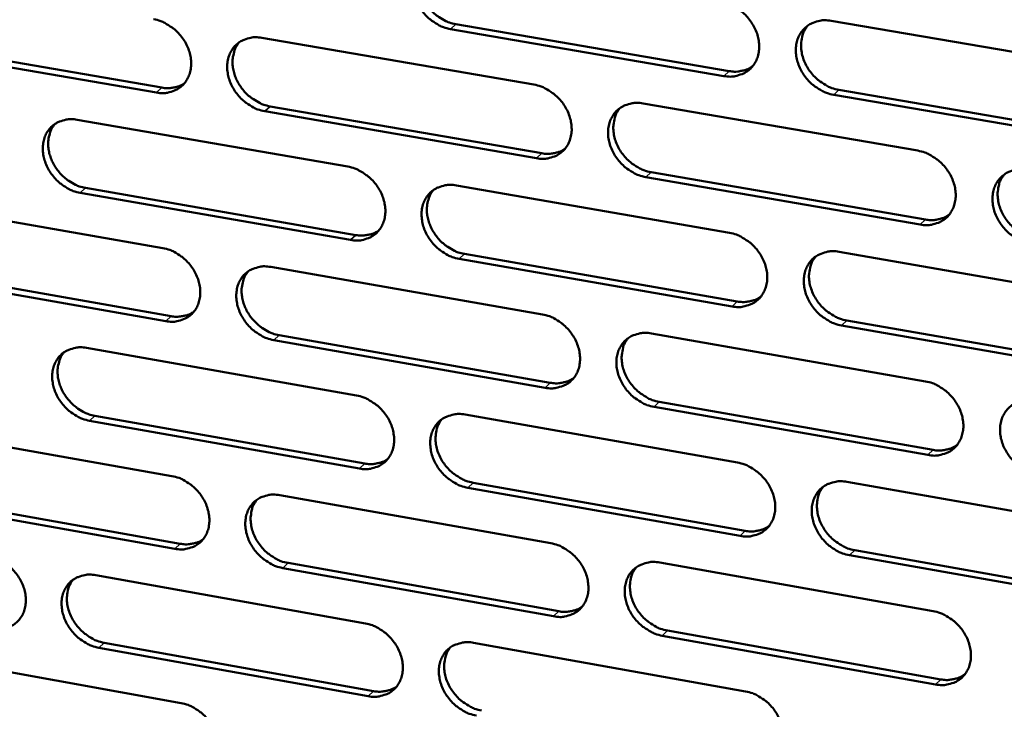
# Model space of a CAD drawing. Units: millimetres. Extents: x 65 to 5840, y 100 to 4100.
# Drawn here: x 5151 to 5204, y 3110 to 3147 of the extents above; entities that cross this region are included whole.
import ezdxf

# ---------------------------------------------------------------- set-up
doc = ezdxf.new("R2010")
doc.units = ezdxf.units.MM
doc.header["$LTSCALE"] = 20
doc.layers.add('Visible (ISO)', color=7, linetype='Continuous', lineweight=50)
doc.layers.add('Visible Narrow (ISO)', color=7, linetype='Continuous', lineweight=35)

msp = doc.modelspace()

# ---------------------------------------------------------------- linework, layer by layer
at = {"layer": 'Visible (ISO)'}
for p, q in [((5194.363, 3147.181), (5209.108, 3144.664)), ((5188.631, 3144.232), (5174.03, 3146.738)), ((5174.312, 3146.999), (5188.91, 3144.495)), ((5144.226, 3146.097), (5158.611, 3143.61)), ((5163.953, 3146.272), (5178.482, 3143.772)), ((5158.326, 3143.348), (5143.938, 3145.837)), ((5194.775, 3143.489), (5209.507, 3140.962)), ((5209.234, 3140.696), (5194.498, 3143.225)), ((5164.391, 3142.61), (5178.908, 3140.1)), ((5184.32, 3142.767), (5198.983, 3140.243)), ((5154.09, 3141.896), (5168.538, 3139.389)), ((5178.627, 3139.836), (5164.107, 3142.348)), ((5199.115, 3136.292), (5184.462, 3138.827)), ((5184.741, 3139.091), (5199.391, 3136.558)), ((5154.535, 3138.25), (5168.972, 3135.734)), ((5174.344, 3138.382), (5188.926, 3135.852)), ((5168.689, 3135.47), (5154.249, 3137.987)), ((5144.29, 3137.548), (5158.66, 3135.035)), ((5174.773, 3134.723), (5189.342, 3132.183)), ((5194.785, 3134.836), (5209.501, 3132.283)), ((5164.434, 3134.026), (5178.935, 3131.49)), ((5189.064, 3131.917), (5174.492, 3134.458)), ((5158.817, 3131.132), (5144.456, 3133.655)), ((5144.744, 3133.918), (5159.101, 3131.396)), ((5209.626, 3128.332), (5194.92, 3130.896)), ((5195.196, 3131.163), (5209.899, 3128.6)), ((5164.87, 3130.383), (5179.359, 3127.838)), ((5184.762, 3130.472), (5199.396, 3127.913)), ((5179.079, 3127.571), (5164.587, 3130.118)), ((5154.588, 3129.698), (5169.01, 3127.157)), ((5185.181, 3126.815), (5199.803, 3124.247)), ((5174.804, 3126.136), (5189.357, 3123.572)), ((5199.527, 3123.978), (5184.902, 3126.548)), ((5169.16, 3123.253), (5154.748, 3125.806)), ((5155.033, 3126.071), (5169.442, 3123.521)), ((5144.808, 3125.399), (5159.15, 3122.852)), ((5175.232, 3122.496), (5189.772, 3119.922)), ((5195.205, 3122.541), (5209.893, 3119.953)), ((5189.495, 3119.652), (5174.951, 3122.228)), ((5159.306, 3118.964), (5144.973, 3121.522)), ((5145.26, 3121.788), (5159.59, 3119.232)), ((5164.912, 3121.829), (5179.385, 3119.259)), ((5195.615, 3118.887), (5210.29, 3116.29)), ((5165.348, 3118.205), (5179.808, 3115.625)), ((5185.201, 3118.226), (5199.807, 3115.633)), ((5210.018, 3116.018), (5195.34, 3118.617)), ((5179.529, 3115.355), (5165.065, 3117.937)), ((5155.085, 3117.55), (5169.479, 3114.975)), ((5185.619, 3114.589), (5200.212, 3111.986)), ((5199.938, 3111.714), (5185.341, 3114.318)), ((5169.629, 3111.087), (5155.244, 3113.673)), ((5155.528, 3113.942), (5169.91, 3111.357)), ((5175.262, 3113.94), (5189.788, 3111.341)), ((5145.322, 3113.3), (5159.637, 3110.719))]:
    msp.add_line(p, q, dxfattribs=at)
at = {"layer": 'Visible (ISO)', "flags": 128}
for points in [[(5174.03, 3146.738, -0.033595), (5173.649, 3146.836, -0.05441), (5173.427, 3146.937, -0.014409), (5173.036, 3147.185, -0.033), (5172.876, 3147.309, -0.031476), (5172.637, 3147.55, -0.031484), (5172.43, 3147.818, -0.032954), (5172.265, 3148.103, -0.032166), (5172.134, 3148.414, -0.036512), (5172.054, 3148.717, -0.035188), (5172.016, 3149.039, -0.041689), (5172.027, 3149.334, -0.040395), (5172.088, 3149.632, -0.046863), (5172.191, 3149.893, -0.046157), (5172.343, 3150.134, -0.049039), (5172.531, 3150.335, -0.049018), (5172.756, 3150.496, -0.046289), (5172.923, 3150.574, -0.022549), (5173.286, 3150.684, -0.064998), (5173.53, 3150.713, -0.045039), (5173.882, 3150.678)], [(5172.655, 3150.432, 0.038587), (5172.483, 3150.18, 0.06131), (5172.408, 3150.002, 0.017805), (5172.322, 3149.658, 0.038222), (5172.301, 3149.493, 0.032694), (5172.304, 3149.212, 0.033953), (5172.343, 3148.944, 0.029592), (5172.422, 3148.66, 0.030541), (5172.531, 3148.396, 0.028088), (5172.678, 3148.134, 0.028496), (5172.85, 3147.893, 0.028141), (5173.051, 3147.671, 0.027935), (5173.276, 3147.472, 0.029693), (5173.413, 3147.377, 0.011798), (5173.776, 3147.166, 0.049804), (5173.972, 3147.083, 0.030117), (5174.312, 3146.999)], [(5188.492, 3148.183, -0.033613), (5188.876, 3148.085, -0.054396), (5189.099, 3147.983, -0.014427), (5189.493, 3147.734, -0.033027), (5189.654, 3147.61, -0.031606), (5189.894, 3147.368, -0.031587), (5190.102, 3147.098, -0.033135), (5190.268, 3146.812, -0.032338), (5190.399, 3146.5, -0.036722), (5190.479, 3146.196, -0.035415), (5190.516, 3145.872, -0.041872), (5190.504, 3145.577, -0.040623), (5190.442, 3145.278, -0.046919), (5190.337, 3145.016, -0.046267), (5190.183, 3144.775, -0.048895), (5189.992, 3144.573, -0.048923), (5189.766, 3144.412, -0.046021), (5189.597, 3144.335, -0.022381), (5189.231, 3144.225, -0.064713), (5188.986, 3144.196, -0.044797), (5188.631, 3144.232)], [(5158.168, 3147.268, -0.033577), (5158.547, 3147.17, -0.05443), (5158.767, 3147.07, -0.014409), (5159.156, 3146.822, -0.032974), (5159.315, 3146.698, -0.031368), (5159.553, 3146.459, -0.031392), (5159.759, 3146.191, -0.032819), (5159.924, 3145.907, -0.032036), (5160.055, 3145.597, -0.036387), (5160.135, 3145.296, -0.035054), (5160.173, 3144.975, -0.041633), (5160.163, 3144.682, -0.040326), (5160.103, 3144.386, -0.046944), (5160.001, 3144.126, -0.04624), (5159.851, 3143.886, -0.049249), (5159.665, 3143.686, -0.049244), (5159.442, 3143.527, -0.046497), (5159.276, 3143.45, -0.022693), (5158.917, 3143.341, -0.065169), (5158.675, 3143.312, -0.045214), (5158.326, 3143.348)], [(5194.498, 3143.225, -0.033577), (5194.114, 3143.324, -0.05433), (5193.89, 3143.426, -0.014391), (5193.495, 3143.675, -0.032993), (5193.334, 3143.8, -0.031607), (5193.094, 3144.041, -0.031581), (5192.886, 3144.312, -0.033157), (5192.72, 3144.597, -0.032352), (5192.589, 3144.91, -0.036752), (5192.509, 3145.214, -0.035438), (5192.472, 3145.538, -0.041892), (5192.485, 3145.833, -0.040634), (5192.547, 3146.132, -0.046908), (5192.652, 3146.394, -0.046238), (5192.806, 3146.636, -0.048847), (5192.998, 3146.838, -0.048853), (5193.224, 3147, -0.04597), (5193.394, 3147.077, -0.022334), (5193.761, 3147.188, -0.064667), (5194.007, 3147.217, -0.044753), (5194.363, 3147.181)], [(5193.1, 3146.919, 0.043001), (5192.91, 3146.627, 0.06702), (5192.832, 3146.417, 0.021525), (5192.76, 3146.024, 0.042364), (5192.75, 3145.821, 0.035801), (5192.784, 3145.496, 0.037128), (5192.862, 3145.19, 0.032609), (5192.991, 3144.875, 0.033436), (5193.156, 3144.586, 0.031783), (5193.365, 3144.313, 0.031822), (5193.605, 3144.07, 0.033185), (5193.767, 3143.943, 0.01455), (5194.163, 3143.691, 0.05459), (5194.388, 3143.589, 0.03378), (5194.775, 3143.489)], [(5164.107, 3142.348, -0.033541), (5163.728, 3142.446, -0.054364), (5163.507, 3142.547, -0.014373), (5163.118, 3142.795, -0.032939), (5162.959, 3142.919, -0.031369), (5162.721, 3143.159, -0.031387), (5162.515, 3143.426, -0.03284), (5162.349, 3143.71, -0.03205), (5162.219, 3144.02, -0.036416), (5162.139, 3144.321, -0.035077), (5162.101, 3144.642, -0.041653), (5162.111, 3144.936, -0.040337), (5162.171, 3145.232, -0.046932), (5162.273, 3145.492, -0.046212), (5162.424, 3145.732, -0.049202), (5162.611, 3145.933, -0.049174), (5162.833, 3146.093, -0.046446), (5163, 3146.17, -0.022646), (5163.36, 3146.279, -0.065124), (5163.603, 3146.308, -0.04517), (5163.953, 3146.272)], [(5162.74, 3146.033, 0.038643), (5162.568, 3145.782, 0.061416), (5162.493, 3145.606, 0.017853), (5162.409, 3145.263, 0.038266), (5162.387, 3145.099, 0.032651), (5162.391, 3144.818, 0.033929), (5162.43, 3144.551, 0.029521), (5162.508, 3144.268, 0.03048), (5162.617, 3144.005, 0.028014), (5162.763, 3143.743, 0.028423), (5162.935, 3143.503, 0.028083), (5163.135, 3143.282, 0.027868), (5163.36, 3143.083, 0.029667), (5163.496, 3142.988, 0.011788), (5163.858, 3142.777, 0.049799), (5164.052, 3142.694, 0.030097), (5164.391, 3142.61)], [(5188.91, 3144.495, 0.032626), (5189.186, 3144.463, 0.050654), (5189.366, 3144.472, 0.01312), (5189.59, 3144.512, 0.014234), (5189.793, 3144.56, 0.055046), (5189.944, 3144.619, 0.03404), (5190.167, 3144.755)], [(5158.611, 3143.61, 0.031878), (5158.877, 3143.578, 0.04972), (5159.048, 3143.585, 0.012593), (5159.263, 3143.622, 0.013662), (5159.458, 3143.666, 0.054026), (5159.603, 3143.72, 0.033257), (5159.819, 3143.847)], [(5178.482, 3143.772, -0.033559), (5178.864, 3143.673, -0.054351), (5179.086, 3143.572, -0.014391), (5179.478, 3143.323, -0.032967), (5179.639, 3143.199, -0.031499), (5179.878, 3142.958, -0.031489), (5180.085, 3142.689, -0.03302), (5180.251, 3142.404, -0.03222), (5180.381, 3142.093, -0.036625), (5180.461, 3141.79, -0.035302), (5180.498, 3141.468, -0.041836), (5180.487, 3141.174, -0.040566), (5180.425, 3140.876, -0.04699), (5180.322, 3140.616, -0.046323), (5180.169, 3140.375, -0.049058), (5179.98, 3140.174, -0.04908), (5179.755, 3140.014, -0.046178), (5179.587, 3139.938, -0.022477), (5179.224, 3139.829, -0.064839), (5178.98, 3139.8, -0.044927), (5178.627, 3139.836)], [(5184.462, 3138.827, -0.033523), (5184.079, 3138.926, -0.054286), (5183.857, 3139.027, -0.014356), (5183.464, 3139.276, -0.032932), (5183.304, 3139.401, -0.0315), (5183.065, 3139.642, -0.031483), (5182.857, 3139.911, -0.033042), (5182.692, 3140.196, -0.032234), (5182.561, 3140.507, -0.036656), (5182.481, 3140.81, -0.035325), (5182.444, 3141.132, -0.041856), (5182.456, 3141.427, -0.040576), (5182.517, 3141.724, -0.046978), (5182.621, 3141.985, -0.046294), (5182.774, 3142.226, -0.049011), (5182.964, 3142.427, -0.04901), (5183.189, 3142.588, -0.046127), (5183.357, 3142.665, -0.02243), (5183.722, 3142.774, -0.064793), (5183.967, 3142.803, -0.044884), (5184.32, 3142.767)], [(5183.072, 3142.512, 0.043052), (5182.883, 3142.222, 0.067127), (5182.805, 3142.013, 0.021574), (5182.733, 3141.621, 0.042397), (5182.723, 3141.419, 0.035738), (5182.757, 3141.094, 0.037084), (5182.835, 3140.79, 0.032525), (5182.964, 3140.475, 0.033358), (5183.129, 3140.187, 0.031711), (5183.336, 3139.915, 0.031744), (5183.576, 3139.672, 0.03315), (5183.737, 3139.545, 0.014535), (5184.132, 3139.294, 0.05458), (5184.356, 3139.191, 0.033752), (5184.741, 3139.091)], [(5154.249, 3137.987, -0.033487), (5153.872, 3138.086, -0.054319), (5153.653, 3138.186, -0.014338), (5153.265, 3138.433, -0.032879), (5153.106, 3138.557, -0.031264), (5152.869, 3138.796, -0.03129), (5152.664, 3139.063, -0.032727), (5152.5, 3139.346, -0.031934), (5152.369, 3139.655, -0.036321), (5152.289, 3139.954, -0.034965), (5152.251, 3140.275, -0.041617), (5152.261, 3140.566, -0.040279), (5152.32, 3140.862, -0.047), (5152.42, 3141.12, -0.046266), (5152.57, 3141.359, -0.049364), (5152.755, 3141.559, -0.04933), (5152.976, 3141.718, -0.046603), (5153.142, 3141.795, -0.022742), (5153.5, 3141.903, -0.065249), (5153.742, 3141.932, -0.045301), (5154.09, 3141.896)], [(5152.89, 3141.663, 0.038697), (5152.719, 3141.414, 0.06152), (5152.644, 3141.238, 0.017899), (5152.56, 3140.896, 0.038308), (5152.539, 3140.733, 0.032607), (5152.542, 3140.453, 0.033903), (5152.581, 3140.187, 0.029449), (5152.66, 3139.905, 0.030417), (5152.768, 3139.643, 0.027941), (5152.914, 3139.381, 0.028349), (5153.085, 3139.142, 0.028025), (5153.284, 3138.921, 0.027801), (5153.508, 3138.722, 0.02964), (5153.644, 3138.627, 0.011777), (5154.004, 3138.417, 0.049793), (5154.198, 3138.334, 0.030076), (5154.535, 3138.25)], [(5178.908, 3140.1, 0.03248), (5179.181, 3140.067, 0.050462), (5179.359, 3140.076, 0.013016), (5179.58, 3140.115, 0.014132), (5179.781, 3140.162, 0.054878), (5179.93, 3140.219, 0.033901), (5180.151, 3140.353)], [(5198.983, 3140.243, -0.033541), (5199.368, 3140.144, -0.054271), (5199.593, 3140.042, -0.014373), (5199.988, 3139.792, -0.032959), (5200.149, 3139.667, -0.03163), (5200.389, 3139.425, -0.031586), (5200.598, 3139.155, -0.033224), (5200.764, 3138.869, -0.032407), (5200.895, 3138.556, -0.036867), (5200.974, 3138.252, -0.035554), (5201.011, 3137.929, -0.04204), (5200.998, 3137.633, -0.040806), (5200.935, 3137.334, -0.047033), (5200.829, 3137.073, -0.046403), (5200.675, 3136.832, -0.048864), (5200.483, 3136.63, -0.048913), (5200.255, 3136.47, -0.045859), (5200.085, 3136.393, -0.022262), (5199.718, 3136.284, -0.064509), (5199.471, 3136.255, -0.044642), (5199.115, 3136.292)], [(5168.538, 3139.389, -0.033505), (5168.919, 3139.291, -0.054306), (5169.139, 3139.19, -0.014355), (5169.53, 3138.941, -0.032906), (5169.689, 3138.817, -0.031392), (5169.927, 3138.577, -0.031391), (5170.133, 3138.309, -0.032906), (5170.299, 3138.025, -0.032103), (5170.429, 3137.715, -0.036529), (5170.509, 3137.414, -0.03519), (5170.547, 3137.093, -0.0418), (5170.536, 3136.8, -0.040507), (5170.475, 3136.503, -0.047059), (5170.373, 3136.244, -0.046378), (5170.222, 3136.005, -0.049222), (5170.034, 3135.805, -0.049236), (5169.811, 3135.646, -0.046335), (5169.643, 3135.569, -0.022574), (5169.283, 3135.461, -0.064965), (5169.039, 3135.433, -0.045058), (5168.689, 3135.47)], [(5205.004, 3135.273, -0.033505), (5204.618, 3135.373, -0.054206), (5204.393, 3135.475, -0.014337), (5203.998, 3135.726, -0.032924), (5203.836, 3135.851, -0.031631), (5203.596, 3136.092, -0.03158), (5203.388, 3136.363, -0.033246), (5203.221, 3136.649, -0.032421), (5203.091, 3136.962, -0.036897), (5203.011, 3137.266, -0.035577), (5202.974, 3137.59, -0.042061), (5202.987, 3137.886, -0.040817), (5203.05, 3138.184, -0.047021), (5203.156, 3138.446, -0.046374), (5203.311, 3138.687, -0.048816), (5203.504, 3138.889, -0.048843), (5203.732, 3139.05, -0.045808), (5203.902, 3139.127, -0.022215), (5204.271, 3139.237, -0.064464), (5204.518, 3139.266, -0.044598), (5204.875, 3139.229)], [(5203.59, 3138.958, 0.042791), (5203.403, 3138.665, 0.066752), (5203.327, 3138.455, 0.021344), (5203.258, 3138.062, 0.042167), (5203.249, 3137.86, 0.035662), (5203.285, 3137.536, 0.036984), (5203.364, 3137.232, 0.032483), (5203.495, 3136.918, 0.033312), (5203.661, 3136.632, 0.031629), (5203.869, 3136.361, 0.031683), (5204.11, 3136.118, 0.03297), (5204.271, 3135.993, 0.014375), (5204.667, 3135.742, 0.054267), (5204.892, 3135.64, 0.033553), (5205.278, 3135.54)], [(5174.492, 3134.458, -0.033469), (5174.111, 3134.557, -0.054241), (5173.89, 3134.658, -0.01432), (5173.499, 3134.907, -0.032872), (5173.339, 3135.031, -0.031394), (5173.101, 3135.271, -0.031386), (5172.895, 3135.539, -0.032928), (5172.73, 3135.823, -0.032117), (5172.599, 3136.134, -0.036559), (5172.519, 3136.435, -0.035213), (5172.482, 3136.756, -0.041821), (5172.493, 3137.049, -0.040518), (5172.553, 3137.346, -0.047048), (5172.656, 3137.605, -0.04635), (5172.808, 3137.845, -0.049174), (5172.996, 3138.045, -0.049166), (5173.22, 3138.205, -0.046284), (5173.387, 3138.281, -0.022527), (5173.749, 3138.39, -0.064919), (5173.993, 3138.418, -0.045015), (5174.344, 3138.382)], [(5173.109, 3138.134, 0.038455), (5172.94, 3137.882, 0.061167), (5172.867, 3137.706, 0.017702), (5172.785, 3137.362, 0.038086), (5172.765, 3137.199, 0.032526), (5172.77, 3136.92, 0.033796), (5172.81, 3136.654, 0.029417), (5172.89, 3136.372, 0.030374), (5172.999, 3136.111, 0.027904), (5173.146, 3135.85, 0.028319), (5173.318, 3135.611, 0.027941), (5173.518, 3135.391, 0.027742), (5173.743, 3135.194, 0.029471), (5173.879, 3135.099, 0.011644), (5174.24, 3134.89, 0.049499), (5174.434, 3134.807, 0.029893), (5174.773, 3134.723)], [(5199.391, 3136.558, 0.033095), (5199.673, 3136.525, 0.051212), (5199.857, 3136.534, 0.013452), (5200.085, 3136.576, 0.014617), (5200.292, 3136.626, 0.055742), (5200.445, 3136.686, 0.034558), (5200.671, 3136.827)], [(5168.972, 3135.734, 0.032337), (5169.242, 3135.701, 0.050272), (5169.418, 3135.709, 0.012914), (5169.636, 3135.747, 0.014031), (5169.835, 3135.792, 0.054711), (5169.983, 3135.848, 0.033764), (5170.202, 3135.98)], [(5188.926, 3135.852, -0.033487), (5189.309, 3135.753, -0.054227), (5189.532, 3135.651, -0.014337), (5189.925, 3135.402, -0.032898), (5190.086, 3135.277, -0.031523), (5190.325, 3135.036, -0.031488), (5190.533, 3134.767, -0.033109), (5190.698, 3134.482, -0.032288), (5190.829, 3134.17, -0.03677), (5190.909, 3133.867, -0.03544), (5190.946, 3133.545, -0.042005), (5190.934, 3133.25, -0.040748), (5190.871, 3132.953, -0.047104), (5190.767, 3132.693, -0.04646), (5190.613, 3132.453, -0.049028), (5190.423, 3132.252, -0.04907), (5190.197, 3132.093, -0.046016), (5190.028, 3132.016, -0.022358), (5189.663, 3131.908, -0.064635), (5189.418, 3131.88, -0.044772), (5189.064, 3131.917)], [(5158.66, 3135.035, -0.033451), (5159.038, 3134.937, -0.054261), (5159.258, 3134.836, -0.014319), (5159.646, 3134.588, -0.032845), (5159.805, 3134.465, -0.031287), (5160.042, 3134.225, -0.031294), (5160.248, 3133.958, -0.032793), (5160.412, 3133.675, -0.031986), (5160.543, 3133.366, -0.036434), (5160.623, 3133.066, -0.035078), (5160.661, 3132.746, -0.041764), (5160.65, 3132.454, -0.040449), (5160.591, 3132.159, -0.047128), (5160.489, 3131.901, -0.046433), (5160.339, 3131.663, -0.049385), (5160.153, 3131.464, -0.049393), (5159.931, 3131.306, -0.046492), (5159.765, 3131.23, -0.02267), (5159.407, 3131.123, -0.06509), (5159.165, 3131.095, -0.045188), (5158.817, 3131.132)], [(5194.92, 3130.896, -0.033451), (5194.536, 3130.996, -0.054162), (5194.313, 3131.098, -0.014302), (5193.919, 3131.348, -0.032864), (5193.758, 3131.472, -0.031524), (5193.519, 3131.713, -0.031482), (5193.311, 3131.983, -0.03313), (5193.145, 3132.268, -0.032302), (5193.015, 3132.58, -0.0368), (5192.935, 3132.883, -0.035464), (5192.898, 3133.205, -0.042025), (5192.91, 3133.5, -0.040759), (5192.973, 3133.797, -0.047092), (5193.078, 3134.058, -0.046431), (5193.231, 3134.298, -0.04898), (5193.422, 3134.499, -0.049), (5193.649, 3134.659, -0.045965), (5193.818, 3134.735, -0.022311), (5194.184, 3134.844, -0.064589), (5194.43, 3134.873, -0.044729), (5194.785, 3134.836)], [(5193.514, 3134.572, 0.042844), (5193.328, 3134.28, 0.06686), (5193.252, 3134.071, 0.021395), (5193.184, 3133.68, 0.042203), (5193.175, 3133.479, 0.035602), (5193.211, 3133.156, 0.036943), (5193.29, 3132.853, 0.032401), (5193.42, 3132.54, 0.033238), (5193.585, 3132.254, 0.03156), (5193.793, 3131.983, 0.031608), (5194.033, 3131.741, 0.032938), (5194.193, 3131.616, 0.014362), (5194.588, 3131.365, 0.054261), (5194.811, 3131.263, 0.033529), (5195.196, 3131.163)], [(5164.587, 3130.118, -0.033415), (5164.208, 3130.217, -0.054196), (5163.988, 3130.318, -0.014284), (5163.599, 3130.566, -0.032811), (5163.441, 3130.689, -0.031288), (5163.203, 3130.929, -0.031289), (5162.998, 3131.196, -0.032814), (5162.833, 3131.479, -0.032), (5162.703, 3131.789, -0.036464), (5162.623, 3132.088, -0.035101), (5162.585, 3132.409, -0.041784), (5162.595, 3132.7, -0.04046), (5162.655, 3132.996, -0.047117), (5162.757, 3133.254, -0.046405), (5162.907, 3133.493, -0.049337), (5163.094, 3133.692, -0.049323), (5163.316, 3133.851, -0.046441), (5163.483, 3133.927, -0.022623), (5163.842, 3134.034, -0.065044), (5164.085, 3134.062, -0.045145), (5164.434, 3134.026)], [(5163.213, 3133.785, 0.03851), (5163.044, 3133.534, 0.061273), (5162.972, 3133.359, 0.017749), (5162.89, 3133.017, 0.03813), (5162.87, 3132.854, 0.032484), (5162.875, 3132.576, 0.033772), (5162.915, 3132.311, 0.029347), (5162.995, 3132.03, 0.030314), (5163.104, 3131.769, 0.027832), (5163.25, 3131.509, 0.028247), (5163.422, 3131.271, 0.027885), (5163.621, 3131.051, 0.027677), (5163.845, 3130.854, 0.029447), (5163.98, 3130.759, 0.011635), (5164.34, 3130.55, 0.049496), (5164.533, 3130.467, 0.029875), (5164.87, 3130.383)], [(5189.342, 3132.183, 0.032945), (5189.621, 3132.15, 0.051015), (5189.802, 3132.159, 0.013344), (5190.027, 3132.199, 0.01451), (5190.232, 3132.248, 0.055568), (5190.384, 3132.307, 0.034414), (5190.607, 3132.445)], [(5159.101, 3131.396, 0.032195), (5159.369, 3131.363, 0.050083), (5159.542, 3131.371, 0.012813), (5159.758, 3131.408, 0.013932), (5159.955, 3131.452, 0.054547), (5160.101, 3131.507, 0.033628), (5160.317, 3131.635)], [(5178.935, 3131.49, -0.033433), (5179.316, 3131.391, -0.054183), (5179.538, 3131.29, -0.014301), (5179.929, 3131.041, -0.032838), (5180.089, 3130.916, -0.031417), (5180.327, 3130.676, -0.03139), (5180.534, 3130.407, -0.032994), (5180.699, 3130.123, -0.03217), (5180.83, 3129.812, -0.036673), (5180.91, 3129.511, -0.035327), (5180.947, 3129.19, -0.041969), (5180.935, 3128.897, -0.04069), (5180.874, 3128.601, -0.047175), (5180.771, 3128.342, -0.046516), (5180.618, 3128.103, -0.049192), (5180.429, 3127.903, -0.049227), (5180.205, 3127.745, -0.046172), (5180.037, 3127.669, -0.022455), (5179.675, 3127.562, -0.06476), (5179.431, 3127.534, -0.044902), (5179.079, 3127.571)], [(5184.902, 3126.548, -0.033397), (5184.52, 3126.647, -0.054117), (5184.298, 3126.749, -0.014266), (5183.906, 3126.999, -0.032804), (5183.747, 3127.123, -0.031418), (5183.508, 3127.363, -0.031384), (5183.301, 3127.632, -0.033016), (5183.136, 3127.916, -0.032184), (5183.006, 3128.227, -0.036703), (5182.926, 3128.528, -0.03535), (5182.889, 3128.85, -0.041989), (5182.9, 3129.143, -0.040701), (5182.962, 3129.439, -0.047163), (5183.066, 3129.699, -0.046487), (5183.218, 3129.938, -0.049145), (5183.407, 3130.138, -0.049157), (5183.632, 3130.297, -0.046122), (5183.8, 3130.373, -0.022407), (5184.164, 3130.481, -0.064715), (5184.409, 3130.509, -0.044859), (5184.762, 3130.472)], [(5183.505, 3130.214, 0.042895), (5183.32, 3129.925, 0.066967), (5183.244, 3129.717, 0.021444), (5183.176, 3129.328, 0.042237), (5183.167, 3129.127, 0.035541), (5183.203, 3128.805, 0.036901), (5183.282, 3128.502, 0.032319), (5183.411, 3128.19, 0.033162), (5183.576, 3127.905, 0.03149), (5183.783, 3127.635, 0.031531), (5184.022, 3127.393, 0.032904), (5184.182, 3127.268, 0.014349), (5184.575, 3127.017, 0.054253), (5184.798, 3126.915, 0.033503), (5185.181, 3126.815)], [(5154.748, 3125.806, -0.033361), (5154.371, 3125.905, -0.054151), (5154.152, 3126.006, -0.014248), (5153.765, 3126.253, -0.032751), (5153.607, 3126.376, -0.031183), (5153.37, 3126.615, -0.031192), (5153.166, 3126.882, -0.032702), (5153.001, 3127.164, -0.031884), (5152.871, 3127.472, -0.036368), (5152.791, 3127.771, -0.03499), (5152.753, 3128.09, -0.041748), (5152.763, 3128.38, -0.040401), (5152.822, 3128.675, -0.047185), (5152.922, 3128.932, -0.046459), (5153.071, 3129.169, -0.0495), (5153.257, 3129.367, -0.049479), (5153.477, 3129.525, -0.046598), (5153.643, 3129.601, -0.022719), (5154, 3129.707, -0.065169), (5154.242, 3129.735, -0.045275), (5154.588, 3129.698)], [(5153.381, 3129.464, 0.038564), (5153.213, 3129.215, 0.061377), (5153.141, 3129.04, 0.017795), (5153.06, 3128.7, 0.038172), (5153.04, 3128.538, 0.032441), (5153.045, 3128.26, 0.033747), (5153.085, 3127.996, 0.029276), (5153.165, 3127.716, 0.030253), (5153.273, 3127.456, 0.02776), (5153.419, 3127.196, 0.028176), (5153.59, 3126.958, 0.027829), (5153.788, 3126.739, 0.027612), (5154.011, 3126.542, 0.029422), (5154.146, 3126.448, 0.011625), (5154.505, 3126.239, 0.049491), (5154.697, 3126.156, 0.029855), (5155.033, 3126.071)], [(5179.359, 3127.838, 0.032797), (5179.634, 3127.804, 0.05082), (5179.814, 3127.813, 0.013237), (5180.036, 3127.852, 0.014404), (5180.239, 3127.899, 0.055396), (5180.389, 3127.957, 0.034272), (5180.61, 3128.093)], [(5199.396, 3127.913, -0.033415), (5199.78, 3127.813, -0.054103), (5200.004, 3127.711, -0.014283), (5200.398, 3127.46, -0.03283), (5200.559, 3127.335, -0.031547), (5200.799, 3127.094, -0.031487), (5201.007, 3126.824, -0.033197), (5201.173, 3126.539, -0.032356), (5201.303, 3126.226, -0.036915), (5201.383, 3125.924, -0.035579), (5201.42, 3125.601, -0.042174), (5201.407, 3125.307, -0.040931), (5201.344, 3125.01, -0.047218), (5201.238, 3124.75, -0.046596), (5201.084, 3124.51, -0.048997), (5200.892, 3124.31, -0.049058), (5200.665, 3124.151, -0.045853), (5200.496, 3124.075, -0.022239), (5200.129, 3123.968, -0.06443), (5199.883, 3123.94, -0.044616), (5199.527, 3123.978)], [(5169.01, 3127.157, -0.033379), (5169.389, 3127.058, -0.054138), (5169.609, 3126.957, -0.014266), (5169.999, 3126.708, -0.032778), (5170.158, 3126.584, -0.031311), (5170.396, 3126.345, -0.031293), (5170.602, 3126.077, -0.03288), (5170.766, 3125.794, -0.032053), (5170.897, 3125.484, -0.036577), (5170.976, 3125.184, -0.035215), (5171.014, 3124.864, -0.041932), (5171.003, 3124.572, -0.040631), (5170.943, 3124.277, -0.047244), (5170.84, 3124.019, -0.046572), (5170.689, 3123.782, -0.049356), (5170.502, 3123.583, -0.049384), (5170.279, 3123.425, -0.046329), (5170.112, 3123.35, -0.022551), (5169.752, 3123.243, -0.064885), (5169.509, 3123.216, -0.045032), (5169.16, 3123.253)], [(5205.404, 3122.945, -0.033379), (5205.019, 3123.045, -0.054038), (5204.795, 3123.148, -0.014248), (5204.4, 3123.399, -0.032796), (5204.239, 3123.523, -0.031548), (5204, 3123.765, -0.031481), (5203.791, 3124.035, -0.033219), (5203.626, 3124.32, -0.032371), (5203.495, 3124.633, -0.036946), (5203.415, 3124.935, -0.035603), (5203.379, 3125.258, -0.042195), (5203.392, 3125.552, -0.040942), (5203.455, 3125.85, -0.047206), (5203.561, 3126.11, -0.046567), (5203.716, 3126.35, -0.048949), (5203.908, 3126.551, -0.048988), (5204.135, 3126.71, -0.045802), (5204.305, 3126.786, -0.022193), (5204.673, 3126.894, -0.064385), (5204.92, 3126.922, -0.044573), (5205.276, 3126.885)], [(5174.951, 3122.228, -0.033344), (5174.571, 3122.328, -0.054073), (5174.35, 3122.429, -0.014231), (5173.96, 3122.678, -0.032744), (5173.801, 3122.802, -0.031312), (5173.563, 3123.042, -0.031287), (5173.357, 3123.31, -0.032902), (5173.193, 3123.593, -0.032067), (5173.062, 3123.903, -0.036607), (5172.983, 3124.202, -0.035238), (5172.945, 3124.523, -0.041953), (5172.956, 3124.815, -0.040642), (5173.017, 3125.11, -0.047233), (5173.119, 3125.368, -0.046543), (5173.271, 3125.606, -0.049309), (5173.459, 3125.805, -0.049314), (5173.682, 3125.963, -0.046278), (5173.849, 3126.039, -0.022504), (5174.21, 3126.146, -0.06484), (5174.454, 3126.173, -0.044989), (5174.804, 3126.136)], [(5173.562, 3125.886, 0.042944), (5173.377, 3125.597, 0.067071), (5173.302, 3125.391, 0.021492), (5173.235, 3125.003, 0.042268), (5173.226, 3124.803, 0.035478), (5173.261, 3124.482, 0.036857), (5173.34, 3124.18, 0.032236), (5173.469, 3123.869, 0.033086), (5173.633, 3123.584, 0.03142), (5173.84, 3123.315, 0.031454), (5174.078, 3123.073, 0.032869), (5174.237, 3122.949, 0.014334), (5174.628, 3122.698, 0.054244), (5174.85, 3122.596, 0.033476), (5175.232, 3122.496)], [(5199.803, 3124.247, 0.033409), (5200.086, 3124.213, 0.051564), (5200.272, 3124.222, 0.013675), (5200.501, 3124.264, 0.014893), (5200.709, 3124.314, 0.056258), (5200.864, 3124.376, 0.034929), (5201.09, 3124.518)], [(5169.442, 3123.521, 0.03265), (5169.714, 3123.487, 0.050627), (5169.891, 3123.495, 0.013132), (5170.111, 3123.533, 0.014301), (5170.311, 3123.579, 0.055227), (5170.46, 3123.636, 0.034132), (5170.679, 3123.769)], [(5189.357, 3123.572, -0.033361), (5189.74, 3123.472, -0.054059), (5189.963, 3123.37, -0.014248), (5190.355, 3123.12, -0.03277), (5190.515, 3122.995, -0.031441), (5190.754, 3122.755, -0.031389), (5190.961, 3122.485, -0.033082), (5191.127, 3122.201, -0.032238), (5191.257, 3121.89, -0.036818), (5191.337, 3121.589, -0.035466), (5191.373, 3121.267, -0.042138), (5191.361, 3120.974, -0.040873), (5191.299, 3120.678, -0.047289), (5191.195, 3120.419, -0.046653), (5191.042, 3120.181, -0.049161), (5190.851, 3119.982, -0.049216), (5190.626, 3119.824, -0.046009), (5190.458, 3119.748, -0.022335), (5190.093, 3119.642, -0.064555), (5189.848, 3119.614, -0.044746), (5189.495, 3119.652)], [(5159.15, 3122.852, -0.033325), (5159.527, 3122.753, -0.054093), (5159.746, 3122.652, -0.01423), (5160.134, 3122.404, -0.032718), (5160.292, 3122.281, -0.031206), (5160.529, 3122.041, -0.031197), (5160.734, 3121.775, -0.032767), (5160.899, 3121.493, -0.031937), (5161.028, 3121.184, -0.036481), (5161.108, 3120.885, -0.035103), (5161.146, 3120.566, -0.041896), (5161.136, 3120.276, -0.040572), (5161.076, 3119.982, -0.047313), (5160.975, 3119.725, -0.046627), (5160.825, 3119.489, -0.04952), (5160.639, 3119.291, -0.049541), (5160.418, 3119.134, -0.046486), (5160.252, 3119.059, -0.022646), (5159.895, 3118.954, -0.065009), (5159.653, 3118.927, -0.045162), (5159.306, 3118.964)], [(5195.34, 3118.617, -0.033325), (5194.956, 3118.718, -0.053994), (5194.734, 3118.82, -0.014213), (5194.34, 3119.07, -0.032736), (5194.18, 3119.195, -0.031442), (5193.942, 3119.435, -0.031383), (5193.734, 3119.705, -0.033104), (5193.569, 3119.989, -0.032252), (5193.438, 3120.3, -0.036848), (5193.359, 3120.602, -0.035489), (5193.322, 3120.923, -0.042158), (5193.334, 3121.216, -0.040884), (5193.397, 3121.512, -0.047277), (5193.501, 3121.772, -0.046624), (5193.655, 3122.01, -0.049114), (5193.845, 3122.21, -0.049146), (5194.071, 3122.368, -0.045958), (5194.24, 3122.444, -0.022288), (5194.606, 3122.551, -0.06451), (5194.851, 3122.579, -0.044703), (5195.205, 3122.541)], [(5193.927, 3122.275, 0.042688), (5193.745, 3121.984, 0.066701), (5193.671, 3121.776, 0.021266), (5193.606, 3121.387, 0.042043), (5193.599, 3121.188, 0.035404), (5193.636, 3120.867, 0.036759), (5193.716, 3120.566, 0.032195), (5193.847, 3120.255, 0.033041), (5194.012, 3119.972, 0.03134), (5194.219, 3119.703, 0.031395), (5194.458, 3119.463, 0.032694), (5194.618, 3119.339, 0.014178), (5195.01, 3119.09, 0.053936), (5195.233, 3118.988, 0.033281), (5195.615, 3118.887)], [(5165.065, 3117.937, -0.03329), (5164.687, 3118.036, -0.054028), (5164.467, 3118.138, -0.014195), (5164.079, 3118.386, -0.032684), (5163.921, 3118.51, -0.031207), (5163.684, 3118.749, -0.031191), (5163.479, 3119.016, -0.032789), (5163.314, 3119.298, -0.031951), (5163.185, 3119.606, -0.036511), (5163.105, 3119.905, -0.035125), (5163.067, 3120.224, -0.041916), (5163.077, 3120.515, -0.040583), (5163.137, 3120.809, -0.047302), (5163.239, 3121.066, -0.046598), (5163.389, 3121.303, -0.049472), (5163.575, 3121.501, -0.049471), (5163.797, 3121.658, -0.046435), (5163.963, 3121.733, -0.022599), (5164.322, 3121.839, -0.064964), (5164.564, 3121.867, -0.045119), (5164.912, 3121.829)], [(5163.684, 3121.586, 0.042992), (5163.5, 3121.299, 0.067173), (5163.425, 3121.093, 0.021538), (5163.358, 3120.707, 0.042298), (5163.349, 3120.508, 0.035414), (5163.385, 3120.187, 0.036812), (5163.463, 3119.887, 0.032153), (5163.592, 3119.576, 0.033009), (5163.756, 3119.292, 0.031348), (5163.961, 3119.023, 0.031376), (5164.198, 3118.782, 0.032834), (5164.357, 3118.657, 0.014319), (5164.747, 3118.407, 0.054232), (5164.967, 3118.305, 0.033448), (5165.348, 3118.205)], [(5189.772, 3119.922, 0.033256), (5190.053, 3119.888, 0.051364), (5190.236, 3119.896, 0.013564), (5190.463, 3119.937, 0.014783), (5190.669, 3119.986, 0.056081), (5190.821, 3120.046, 0.034782), (5191.045, 3120.186)], [(5159.59, 3119.232, 0.032506), (5159.859, 3119.198, 0.050436), (5160.034, 3119.206, 0.013029), (5160.251, 3119.243, 0.014199), (5160.449, 3119.288, 0.055059), (5160.596, 3119.343, 0.033994), (5160.813, 3119.473)], [(5179.385, 3119.259, -0.033308), (5179.766, 3119.159, -0.054015), (5179.987, 3119.057, -0.014212), (5180.378, 3118.808, -0.03271), (5180.537, 3118.684, -0.031335), (5180.775, 3118.444, -0.031292), (5180.982, 3118.176, -0.032968), (5181.147, 3117.892, -0.03212), (5181.277, 3117.582, -0.036721), (5181.356, 3117.282, -0.035352), (5181.394, 3116.962, -0.042102), (5181.382, 3116.67, -0.040814), (5181.321, 3116.376, -0.04736), (5181.217, 3116.118, -0.046709), (5181.066, 3115.88, -0.049326), (5180.877, 3115.682, -0.049373), (5180.653, 3115.525, -0.046165), (5180.486, 3115.45, -0.022431), (5180.124, 3115.344, -0.06468), (5179.88, 3115.317, -0.044876), (5179.529, 3115.355)], [(5149.354, 3118.576, -0.033272), (5149.73, 3118.476, -0.054048), (5149.948, 3118.376, -0.014195), (5150.334, 3118.128, -0.032657), (5150.491, 3118.005, -0.031101), (5150.727, 3117.767, -0.031101), (5150.931, 3117.501, -0.032655), (5151.095, 3117.22, -0.031822), (5151.225, 3116.912, -0.036386), (5151.305, 3116.615, -0.034991), (5151.343, 3116.297, -0.041859), (5151.334, 3116.008, -0.040512), (5151.275, 3115.715, -0.047381), (5151.175, 3115.459, -0.046681), (5151.026, 3115.224, -0.049683), (5150.841, 3115.027, -0.049698), (5150.622, 3114.871, -0.046642), (5150.457, 3114.797, -0.022742), (5150.101, 3114.692, -0.065133), (5149.861, 3114.665, -0.045292), (5149.516, 3114.703)], [(5185.341, 3114.318, -0.033272), (5184.96, 3114.419, -0.05395), (5184.738, 3114.521, -0.014178), (5184.347, 3114.771, -0.032676), (5184.188, 3114.895, -0.031336), (5183.95, 3115.135, -0.031286), (5183.743, 3115.403, -0.03299), (5183.578, 3115.686, -0.032134), (5183.448, 3115.997, -0.036751), (5183.369, 3116.297, -0.035375), (5183.332, 3116.617, -0.042122), (5183.343, 3116.909, -0.040825), (5183.405, 3117.204, -0.047348), (5183.508, 3117.462, -0.046681), (5183.66, 3117.699, -0.049278), (5183.85, 3117.898, -0.049303), (5184.074, 3118.056, -0.046115), (5184.242, 3118.131, -0.022384), (5184.605, 3118.237, -0.064635), (5184.849, 3118.264, -0.044833), (5185.201, 3118.226)], [(5183.937, 3117.967, 0.042739), (5183.756, 3117.678, 0.066807), (5183.682, 3117.471, 0.021315), (5183.618, 3117.084, 0.042077), (5183.61, 3116.885, 0.035344), (5183.647, 3116.565, 0.036718), (5183.727, 3116.265, 0.032115), (5183.857, 3115.955, 0.032968), (5184.022, 3115.672, 0.031272), (5184.229, 3115.404, 0.031321), (5184.467, 3115.164, 0.032662), (5184.626, 3115.041, 0.014165), (5185.017, 3114.791, 0.05393), (5185.238, 3114.689, 0.033257), (5185.619, 3114.589)], [(5155.244, 3113.673, -0.033236), (5154.867, 3113.773, -0.053983), (5154.649, 3113.874, -0.01416), (5154.263, 3114.122, -0.032624), (5154.105, 3114.245, -0.031103), (5153.869, 3114.484, -0.031095), (5153.665, 3114.75, -0.032676), (5153.501, 3115.031, -0.031835), (5153.371, 3115.339, -0.036415), (5153.291, 3115.636, -0.035014), (5153.253, 3115.954, -0.041879), (5153.263, 3116.243, -0.040524), (5153.322, 3116.536, -0.04737), (5153.422, 3116.792, -0.046653), (5153.571, 3117.028, -0.049636), (5153.756, 3117.225, -0.049627), (5153.976, 3117.381, -0.046592), (5154.142, 3117.456, -0.022695), (5154.498, 3117.561, -0.065088), (5154.739, 3117.588, -0.045249), (5155.085, 3117.55)], [(5153.87, 3117.314, 0.043037), (5153.687, 3117.028, 0.067272), (5153.613, 3116.824, 0.021583), (5153.546, 3116.439, 0.042326), (5153.537, 3116.24, 0.035349), (5153.573, 3115.921, 0.036765), (5153.651, 3115.621, 0.032069), (5153.78, 3115.311, 0.032931), (5153.943, 3115.028, 0.031276), (5154.148, 3114.76, 0.031297), (5154.384, 3114.519, 0.032797), (5154.542, 3114.394, 0.014303), (5154.93, 3114.145, 0.054219), (5155.15, 3114.043, 0.033419), (5155.528, 3113.942)], [(5179.808, 3115.625, 0.033106), (5180.086, 3115.591, 0.051167), (5180.266, 3115.599, 0.013455), (5180.491, 3115.639, 0.014675), (5180.694, 3115.686, 0.055907), (5180.845, 3115.745, 0.034637), (5181.067, 3115.882)], [(5199.807, 3115.633, -0.033289), (5200.191, 3115.532, -0.053936), (5200.414, 3115.429, -0.014195), (5200.808, 3115.179, -0.032702), (5200.968, 3115.054, -0.031465), (5201.207, 3114.813, -0.031388), (5201.415, 3114.543, -0.033171), (5201.58, 3114.259, -0.032306), (5201.711, 3113.947, -0.036963), (5201.79, 3113.646, -0.035605), (5201.826, 3113.325, -0.042308), (5201.814, 3113.032, -0.041057), (5201.751, 3112.736, -0.047403), (5201.645, 3112.477, -0.046789), (5201.491, 3112.239, -0.049129), (5201.3, 3112.04, -0.049203), (5201.073, 3111.883, -0.045845), (5200.904, 3111.808, -0.022216), (5200.538, 3111.702, -0.064351), (5200.292, 3111.675, -0.04459), (5199.938, 3111.714)], [(5169.479, 3114.975, -0.033254), (5169.858, 3114.875, -0.05397), (5170.078, 3114.773, -0.014177), (5170.467, 3114.524, -0.03265), (5170.625, 3114.401, -0.03123), (5170.862, 3114.161, -0.031195), (5171.068, 3113.894, -0.032855), (5171.232, 3113.612, -0.032004), (5171.362, 3113.303, -0.036624), (5171.442, 3113.004, -0.035239), (5171.479, 3112.685, -0.042065), (5171.468, 3112.394, -0.040755), (5171.408, 3112.101, -0.047429), (5171.306, 3111.844, -0.046765), (5171.155, 3111.608, -0.04949), (5170.968, 3111.411, -0.049531), (5170.746, 3111.255, -0.046321), (5170.579, 3111.18, -0.022526), (5170.22, 3111.075, -0.064804), (5169.977, 3111.048, -0.045005), (5169.629, 3111.087)], [(5175.409, 3110.048, -0.033219), (5175.029, 3110.148, -0.053906), (5174.809, 3110.25, -0.014143), (5174.419, 3110.499, -0.032616), (5174.261, 3110.623, -0.031231), (5174.024, 3110.862, -0.03119), (5173.818, 3111.13, -0.032876), (5173.654, 3111.412, -0.032018), (5173.524, 3111.721, -0.036654), (5173.444, 3112.02, -0.035262), (5173.407, 3112.339, -0.042085), (5173.418, 3112.63, -0.040766), (5173.478, 3112.923, -0.047418), (5173.581, 3113.18, -0.046737), (5173.732, 3113.417, -0.049442), (5173.919, 3113.614, -0.049461), (5174.142, 3113.771, -0.046271), (5174.309, 3113.846, -0.02248), (5174.67, 3113.951, -0.064759), (5174.913, 3113.978, -0.044962), (5175.262, 3113.94)], [(5174.013, 3113.688, 0.042788), (5173.832, 3113.4, 0.066911), (5173.759, 3113.194, 0.021362), (5173.695, 3112.809, 0.042109), (5173.687, 3112.61, 0.035283), (5173.724, 3112.291, 0.036675), (5173.804, 3111.992, 0.032034), (5173.934, 3111.683, 0.032893), (5174.098, 3111.401, 0.031203), (5174.304, 3111.133, 0.031245), (5174.541, 3110.894, 0.032629), (5174.699, 3110.77, 0.014152), (5175.089, 3110.521, 0.053922), (5175.309, 3110.419, 0.033232), (5175.688, 3110.318)], [(5200.212, 3111.986, 0.033717), (5200.498, 3111.951, 0.051905), (5200.685, 3111.96, 0.013893), (5200.916, 3112.002, 0.015166), (5201.125, 3112.053, 0.056766), (5201.28, 3112.115, 0.035294), (5201.507, 3112.259)], [(5169.91, 3111.357, 0.032957), (5170.184, 3111.323, 0.050972), (5170.362, 3111.33, 0.013347), (5170.584, 3111.369, 0.014568), (5170.785, 3111.415, 0.055734), (5170.934, 3111.473, 0.034494), (5171.154, 3111.607)], [(5189.788, 3111.341, -0.033236), (5190.17, 3111.24, -0.053892), (5190.391, 3111.138, -0.014159), (5190.784, 3110.887, -0.032642), (5190.943, 3110.763, -0.031359), (5191.181, 3110.523, -0.031291), (5191.388, 3110.254, -0.033056), (5191.553, 3109.971, -0.032188), (5191.683, 3109.66, -0.036866), (5191.763, 3109.36, -0.035491), (5191.799, 3109.04, -0.042271), (5191.787, 3108.748, -0.040998), (5191.725, 3108.454, -0.047474), (5191.621, 3108.196, -0.046847), (5191.468, 3107.959, -0.049294), (5191.278, 3107.761, -0.049361), (5191.053, 3107.605, -0.046001), (5190.885, 3107.53, -0.022311), (5190.522, 3107.425, -0.064475), (5190.277, 3107.398, -0.044719), (5189.925, 3107.437)], [(5159.637, 3110.719, -0.033201), (5160.014, 3110.618, -0.053926), (5160.233, 3110.517, -0.014142), (5160.62, 3110.269, -0.032591), (5160.778, 3110.146, -0.031125), (5161.014, 3109.907, -0.0311), (5161.219, 3109.64, -0.032742), (5161.383, 3109.359, -0.031888), (5161.512, 3109.051, -0.036528), (5161.592, 3108.754, -0.035127), (5161.63, 3108.436, -0.042027), (5161.62, 3108.147, -0.040695), (5161.56, 3107.854, -0.047498), (5161.459, 3107.599, -0.04682), (5161.31, 3107.364, -0.049654), (5161.124, 3107.167, -0.049688), (5160.903, 3107.012, -0.046478), (5160.738, 3106.938, -0.022622), (5160.38, 3106.834, -0.064927), (5160.139, 3106.807, -0.045134), (5159.793, 3106.846)]]:
    msp.add_lwpolyline(points, format="xyb", dxfattribs=at)
at = {"layer": 'Visible Narrow (ISO)'}
for p, q in [((5174.03, 3146.738), (5174.312, 3146.999)), ((5188.631, 3144.232), (5188.91, 3144.495)), ((5158.326, 3143.348), (5158.611, 3143.61)), ((5194.498, 3143.225), (5194.775, 3143.489)), ((5164.107, 3142.348), (5164.391, 3142.61)), ((5178.627, 3139.836), (5178.908, 3140.1)), ((5184.462, 3138.827), (5184.741, 3139.091)), ((5154.249, 3137.987), (5154.535, 3138.25)), ((5199.115, 3136.292), (5199.391, 3136.558)), ((5168.689, 3135.47), (5168.972, 3135.734)), ((5174.492, 3134.458), (5174.773, 3134.723)), ((5189.064, 3131.917), (5189.342, 3132.183)), ((5158.817, 3131.132), (5159.101, 3131.396)), ((5194.92, 3130.896), (5195.196, 3131.163)), ((5164.587, 3130.118), (5164.87, 3130.383)), ((5179.079, 3127.571), (5179.359, 3127.838)), ((5184.902, 3126.548), (5185.181, 3126.815)), ((5154.748, 3125.806), (5155.033, 3126.071)), ((5199.527, 3123.978), (5199.803, 3124.247)), ((5169.16, 3123.253), (5169.442, 3123.521)), ((5174.951, 3122.228), (5175.232, 3122.496)), ((5189.495, 3119.652), (5189.772, 3119.922)), ((5159.306, 3118.964), (5159.59, 3119.232)), ((5195.34, 3118.617), (5195.615, 3118.887)), ((5165.065, 3117.937), (5165.348, 3118.205)), ((5179.529, 3115.355), (5179.808, 3115.625)), ((5185.341, 3114.318), (5185.619, 3114.589)), ((5155.244, 3113.673), (5155.528, 3113.942)), ((5199.938, 3111.714), (5200.212, 3111.986)), ((5169.629, 3111.087), (5169.91, 3111.357))]:
    msp.add_line(p, q, dxfattribs=at)

doc.saveas('drawing.dxf')
